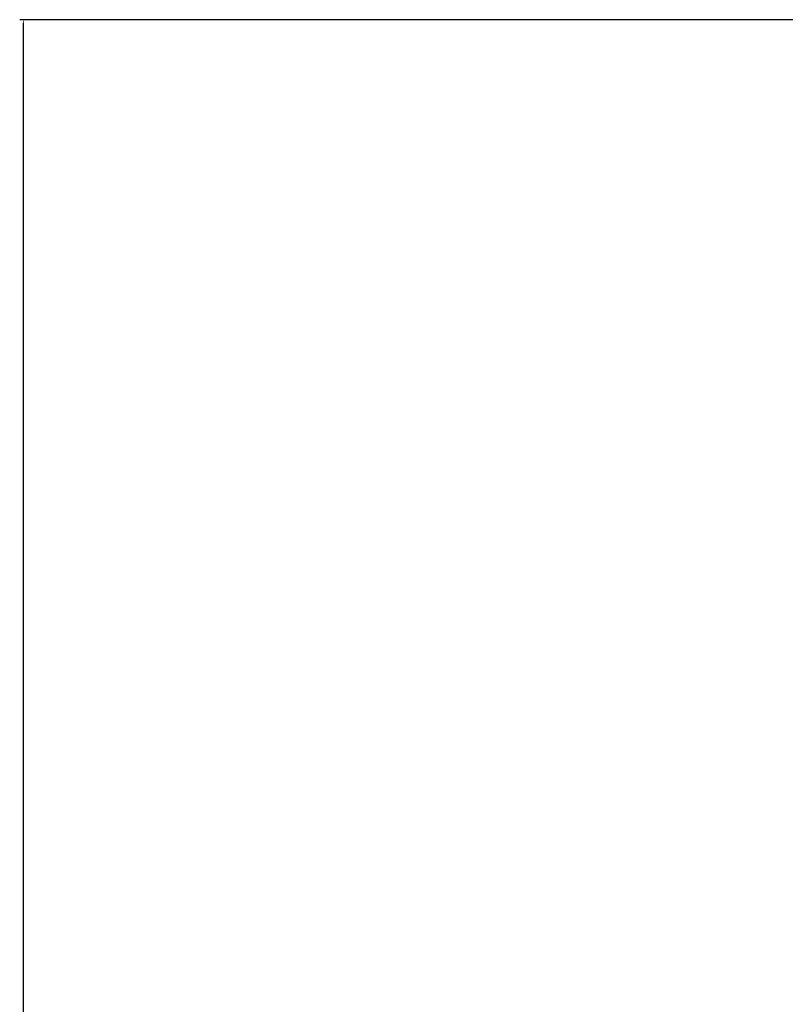
# Model space of a CAD drawing. Extents: x -9251 to 822, y 13551 to 22587.
# Drawn here: x -7454 to -6821, y 21071 to 21885 of the extents above; entities that cross this region are included whole.
import ezdxf

# ---------------------------------------------------------------- set-up
doc = ezdxf.new("R2010")
doc.units = 0
doc.header["$LTSCALE"] = 50
doc.header["$PDMODE"] = 1
doc.header["$PDSIZE"] = -2
doc.layers.get('DEFPOINTS').update_dxf_attribs({"linetype": 'CONTINUOUS'})
doc.layers.add('__-1', color=7, linetype='CONTINUOUS')
doc.layers.add('__-2', color=7, linetype='CONTINUOUS')
doc.styles.get("Standard").update_dxf_attribs({"font": 'txt', "bigfont": 'BIGFONT.SHX'})
doc.dimstyles.get("Standard").update_dxf_attribs({"dimtxt": 0.18, "dimasz": 0.18, "dimexe": 0.18, "dimexo": 0.0625, "dimgap": 0.09, "dimtad": 0, "dimtih": 1, "dimtoh": 1, "dimzin": 0, "dimcen": 0.09, "dimazin": 3, "dimtfac": 1, "dimtofl": 0, "dimtmove": 0, "dimatfit": 3})

# ---------------------------------------------------------------- blocks, each defined once
blk = doc.blocks.new('___-1')
at = {"layer": '__-2', "color": 0, "linetype": 'CONTINUOUS'}
for p, q in [((-466.161, 1398.894), (-510.305, 1398.894)), ((-510.125, 1398.714), (-510.125, 1329.137)), ((-510.125, 1259.201), (-510.125, 1328.777)), ((-486.216, 1259.021), (-510.305, 1259.021))]:
    blk.add_line(p, q, dxfattribs=at)
at = {"layer": '__-2', "color": 0}
for points in [[(-510.095, 1398.714), (-510.155, 1398.714), (-510.125, 1398.894)], [(-510.155, 1259.201), (-510.095, 1259.201), (-510.125, 1259.021)]]:
    blk.add_solid(points, dxfattribs=at)
at = {"layer": 'DEFPOINTS', "color": 0}
for p in [(-510.125, 1398.894), (-466.099, 1398.894), (-486.154, 1259.021)]:
    blk.add_point(p, dxfattribs=at)
at = {"layer": '__-2', "color": 0, "linetype": 'CONTINUOUS'}
blk.add_text('139.8725', height=0.18, dxfattribs=at).set_placement((-510.781, 1328.867))
blk = doc.blocks.new('_1_4_2D')
at = {"layer": '__-2', "color": 7, "linetype": 'CONTINUOUS'}
dim = blk.add_linear_dim(base=(-510.125, 1398.894), p1=(-486.154, 1259.021), p2=(-466.099, 1398.894), angle=270, dimstyle='STANDARD', dxfattribs=at)
dim.commit()
dim.dimension.update_dxf_attribs({"geometry": '___-1', "text_midpoint": (-510.125, 1328.957)})

msp = doc.modelspace()

# ---------------------------------------------------------------- block references
at = {"layer": '__-1', "color": 7, "xscale": 16.66666666666667, "yscale": 16.66666666666667, "zscale": 16.66666666666667}
msp.add_blockref('_1_4_2D', (1050.77, -1430), dxfattribs=at)

doc.saveas('drawing.dxf')
